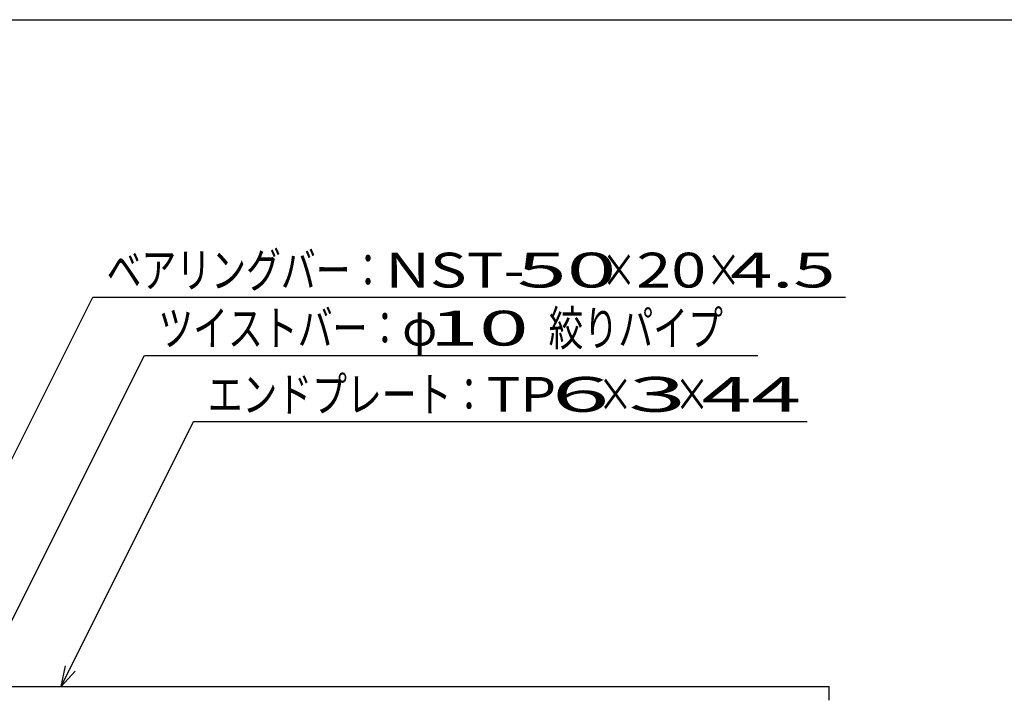
# Model space of a CAD drawing. Units: millimetres. Extents: x -182 to 174, y -128 to 105.
# Drawn here: x -102 to -31, y 57 to 105 of the extents above; entities that cross this region are included whole.
import ezdxf
from ezdxf.enums import TextEntityAlignment as Align

# ---------------------------------------------------------------- set-up
doc = ezdxf.new("R2010")
doc.units = ezdxf.units.MM
doc.header["$LTSCALE"] = 0.25
doc.layers.add('16', color=7, linetype='Continuous')
doc.layers.add('22', color=7, linetype='Continuous')
doc.styles.add('dcStyle0', font='txt.shx', dxfattribs={"width": 0.833333, "bigfont": 'bigfont'})

msp = doc.modelspace()

# ---------------------------------------------------------------- linework, layer by layer
at = {"color": 150, "linetype": 'Continuous', "lineweight": 25}
msp.add_line((-172.4, 104.85), (173.6, 104.85), dxfattribs=at)
at = {"layer": '16', "color": 3, "linetype": 'Continuous', "lineweight": 25}
for p in [(-126.167, 57.017), (-43.833, 56.017)]:
    msp.add_line(p, (-43.833, 57.017), dxfattribs=at)
at = {"layer": '22', "color": 4, "linetype": 'Continuous', "lineweight": 25}
for p, q in [((-122.833, 32.6), (-96.667, 84.933)), ((-96.667, 84.933), (-42.667, 84.933)), ((-112.875, 40.933), (-92.958, 80.767)), ((-92.958, 80.767), (-48.958, 80.767)), ((-98.925, 57.017), (-89.425, 76.017)), ((-89.425, 76.017), (-45.425, 76.017)), ((-98.925, 57.017), (-98.625, 58.477)), ((-98.925, 57.017), (-97.925, 58.117))]:
    msp.add_line(p, q, dxfattribs=at)

# ---------------------------------------------------------------- texts
at = {"layer": '22', "color": 2, "style": 'dcStyle0'}
for s, width, p, p2 in [('ベアリングバー：', 0.833333, (-95.667, 85.633), (-75.667, 85.633)), ('×', 0.833333, (-60.167, 85.633), (-57.667, 85.633)), ('×', 0.833333, (-52.667, 85.633), (-50.167, 85.633)), (' 4.5 ', 0.8, (-52.167, 85.633), (-42.167, 85.633)), ('ツイストバー：', 0.833333, (-91.958, 81.467), (-74.458, 81.467)), ('絞りパイプ', 0.833333, (-63.958, 81.467), (-51.458, 81.467)), ('φ', 0.833333, (-74.458, 81.467), (-71.958, 81.467)), ('エンドプレート：', 0.833333, (-88.425, 76.717), (-68.425, 76.717)), ('×', 0.833333, (-60.425, 76.717), (-57.925, 76.717)), ('×', 0.833333, (-54.925, 76.717), (-52.425, 76.717))]:
    msp.add_text(s, height=2.5, dxfattribs=dict(at, width=width)).set_placement(p, p2, align=Align.FIT)
for s, p, p2 in [('NST-', (-75.667, 85.633), (-65.667, 85.633)), (' 50 ', (-67.667, 85.633), (-57.667, 85.633)), ('20', (-57.667, 85.633), (-52.667, 85.633)), (' 10 ', (-73.958, 81.467), (-63.958, 81.467)), ('TP', (-68.425, 76.717), (-63.425, 76.717)), (' 6 ', (-65.425, 76.717), (-57.925, 76.717)), (' 3 ', (-59.925, 76.717), (-52.425, 76.717)), (' 44 ', (-54.425, 76.717), (-44.425, 76.717))]:
    msp.add_text(s, height=2.5, dxfattribs=at).set_placement(p, p2, align=Align.FIT)

doc.saveas('drawing.dxf')
